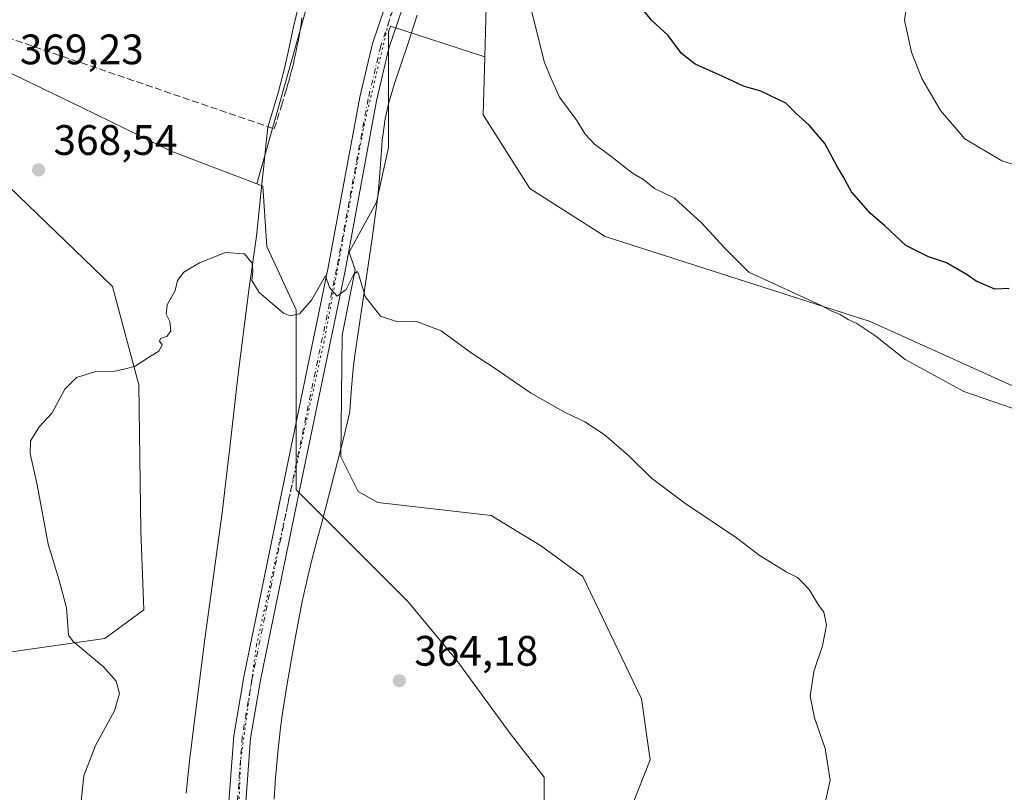
# Model space of a CAD drawing. Units: metres. Extents: x 597507 to 600983, y 4708295 to 4710658.
# Drawn here: x 600482 to 600713, y 4708625 to 4708807 of the extents above; entities that cross this region are included whole.
import ezdxf

# ---------------------------------------------------------------- set-up
doc = ezdxf.new("R2010")
doc.units = ezdxf.units.M
doc.header["$MEASUREMENT"] = 0
for name, pattern in [('DGN Style 3', [2.307223, 1.648017, -0.659207]), ('DGN Style 4', [2.638475, 1.318413, -0.659207, 0.001648, -0.659207]), ('DGN Style 5', [1.153612, 0.494405, -0.659207])]:
    doc.linetypes.add(name, pattern=pattern)
for name, color, linetype, lineweight in [('Arbolado forestal CxS', 92, 'Continuous', 0), ('Conducción de agua lineal', 4, 'DGN Style 3', 0), ('Cultivos herbáceos CxS', 92, 'Continuous', 0), ('Curva de nivel maestra', 30, 'Continuous', 30), ('Curva de nivel normal', 30, 'Continuous', 0), ('Matorral CxS', 135, 'Continuous', 0), ('Pastizal CxS', 92, 'Continuous', 0), ('Pista no pavimentada Cxs', 111, 'Continuous', 0), ('Pista no pavimentada eje', 91, 'DGN Style 4', 0), ('Punto de cota en terreno', 7, 'Continuous', 0), ('Rótulo de punto de cota en terreno', 7, 'Continuous', 0), ('Suelo desnudo CxS', 253, 'Continuous', 0), ('Vía pecuaria CxS', 92, 'Continuous', 13), ('Vía pecuaria eje', 92, 'DGN Style 5', 0)]:
    doc.layers.add(name, color=color, linetype=linetype, lineweight=lineweight)
doc.styles.add('Style-Arial', font='txt')

# ---------------------------------------------------------------- blocks, each defined once
blk = doc.blocks.new('5PATER')
at = {"layer": 'Suelo desnudo CxS', "linetype": 'Continuous', "lineweight": 0}
h = blk.add_hatch(color=51, dxfattribs=at)
edge = h.paths.add_edge_path()
edge.add_ellipse((0, 0), major_axis=(-0.11, -0.111), ratio=0.999422, start_angle=0, end_angle=360)

msp = doc.modelspace()

# ---------------------------------------------------------------- linework, layer by layer
at = {"layer": 'Arbolado forestal CxS', "color": 92, "linetype": 'Continuous', "lineweight": 0}
for points in [[(600763.32, 4708699.01, 371.21), (600681.82, 4708735.88, 371.1), (600619.43, 4708755.91, 367.63), (600601.72, 4708767.18, 366.74), (600590.74, 4708784.48, 366.85), (600591.11, 4708798.15, 367.13), (600591.67, 4708818.89, 367.66), (600599.94, 4708846, 368.42), (600615.92, 4708863.61, 368.44), (600622.65, 4708867.08, 368.52), (600643.35, 4708877.76, 369.79), (600661.65, 4708887.19, 369.61), (600663.23, 4708886.16, 369.96), (600687.22, 4708870.45, 372.39), (600694.31, 4708858.2, 373.57), (600742.06, 4708841.07, 372.43)], [(600622.65, 4708867.08, 368.52), (600615.92, 4708863.61, 368.44), (600599.94, 4708846, 368.42), (600591.67, 4708818.89, 367.66), (600591.11, 4708798.15, 367.13)], [(600591.11, 4708798.15, 367.13), (600590.74, 4708784.48, 366.85), (600601.72, 4708767.18, 366.74), (600619.43, 4708755.91, 367.63), (600681.82, 4708735.88, 371.1), (600763.32, 4708699.01, 371.21), (600787.91, 4708694.85, 371.92), (600801.75, 4708689.72, 372.05), (600824.89, 4708661.16, 371.34), (600846.98, 4708651.38, 372.43), (600869.37, 4708648.61, 374.07), (600888.8, 4708641.25, 374.82), (600928.4, 4708610.64, 374.8), (600951.64, 4708603.46, 375.78), (600958.33, 4708602.3, 375.65)]]:
    msp.add_polyline3d(points, dxfattribs=at)
at = {"layer": 'Conducción de agua lineal', "color": 4, "linetype": 'DGN Style 3', "lineweight": 0}
msp.add_polyline3d([(600452.41, 4708811.72, 369.29), (600541.61, 4708781.22, 367.15), (600543.26, 4708786.62, 367.24), (600544.26, 4708789.82, 367.27), (600544.46, 4708790.47, 367.28), (600544.61, 4708791.12, 367.28), (600544.81, 4708791.77, 367.29), (600545.01, 4708792.37, 367.29), (600545.16, 4708793.02, 367.3), (600545.36, 4708793.67, 367.3), (600545.51, 4708794.32, 367.31), (600545.66, 4708794.97, 367.31), (600545.86, 4708795.57, 367.31), (600546.01, 4708796.22, 367.31), (600546.16, 4708796.87, 367.32), (600546.31, 4708797.52, 367.32), (600546.46, 4708798.17, 367.33), (600546.61, 4708798.82, 367.35), (600546.71, 4708799.47, 367.36), (600546.86, 4708800.12, 367.37), (600547.01, 4708800.77, 367.39), (600547.11, 4708801.42, 367.4), (600547.26, 4708802.07, 367.42), (600547.36, 4708802.72, 367.43), (600547.51, 4708803.37, 367.45), (600547.61, 4708804.02, 367.48), (600547.71, 4708804.67, 367.5), (600547.81, 4708805.32, 367.53), (600547.91, 4708805.97, 367.55), (600548.01, 4708806.62, 367.57), (600548.11, 4708807.32, 367.59)], dxfattribs=at)
at = {"layer": 'Cultivos herbáceos CxS', "color": 92, "linetype": 'Continuous', "lineweight": 0, "extrusion": (-0.016335, 0.046042, 0.998806), "elevation": 207363.25, "flags": 128}
msp.add_lwpolyline([(-2140484.87, -4231932.79), (-2140225.52, -4231944.14), (-2140215.23, -4231937.86)], dxfattribs=at)
msp.add_lwpolyline([(-2140484.87, -4231932.79), (-2140225.52, -4231944.14), (-2140215.23, -4231937.86)], dxfattribs=at)
at = {"layer": 'Cultivos herbáceos CxS', "color": 92, "linetype": 'Continuous', "lineweight": 0}
for points in [[(600313.12, 4708772.66, 369.36), (600561.34, 4708848.7, 369.91), (600558.47, 4708842.7, 369.64), (600542.72, 4708786.88, 367.31), (600537.51, 4708768.28, 366.85), (600517.34, 4708775.96, 367.62), (600496.14, 4708786.28, 368.73), (600480.41, 4708793.94, 369.23)], [(600561.34, 4708848.7, 369.91), (600558.47, 4708842.7, 369.64), (600542.72, 4708786.88, 367.31), (600537.51, 4708768.28, 366.85)], [(600537.51, 4708768.28, 366.85), (600517.34, 4708775.96, 367.62), (600496.14, 4708786.28, 368.73), (600480.41, 4708793.94, 369.23), (600456.41, 4708805.63, 369.19), (600458.63, 4708798.49, 368.96), (600463.59, 4708782.55, 368.28), (600503.57, 4708744.13, 365.94), (600509.71, 4708721.01, 364.83), (600510.22, 4708686.65, 364.45), (600510.94, 4708668.11, 364.06), (600501.72, 4708661.31, 364.61), (600460, 4708655.37, 368.5), (600434.46, 4708650.2, 370.31), (600436.86, 4708626.29, 373.7), (600451.94, 4708608.18, 373.36)], [(600617.24, 4708600.49, 361.32), (600630.05, 4708632.8, 362.59), (600628, 4708647.16, 363.65), (600614.16, 4708675.88, 364.14), (600604.43, 4708683.06, 364.25), (600592.64, 4708690.24, 364.39), (600565.99, 4708693.31, 364.19), (600561.37, 4708695.88, 364.15), (600557.27, 4708704.08, 364.17), (600557.54, 4708732.65, 364.81), (600560.63, 4708748.07, 365.29), (600559.19, 4708752.18, 365.43), (600565.62, 4708763.98, 365.96), (600568.48, 4708776.86, 366.25), (600568.48, 4708804.05, 366.63), (600568.92, 4708805.35, 366.67), (600591.11, 4708798.15, 367.13), (600590.74, 4708784.48, 366.85), (600601.72, 4708767.18, 366.74), (600619.43, 4708755.91, 367.63), (600681.82, 4708735.88, 371.1), (600763.32, 4708699.01, 371.21)], [(600591.11, 4708798.15, 367.13), (600568.92, 4708805.35, 366.67), (600568.48, 4708804.05, 366.63), (600568.48, 4708776.86, 366.25), (600565.62, 4708763.98, 365.96), (600559.19, 4708752.18, 365.43), (600560.63, 4708748.07, 365.29), (600557.54, 4708732.65, 364.81), (600557.27, 4708704.08, 364.17), (600561.37, 4708695.88, 364.15), (600565.99, 4708693.31, 364.19), (600592.64, 4708690.24, 364.39), (600604.43, 4708683.06, 364.25), (600614.16, 4708675.88, 364.14), (600628, 4708647.16, 363.65), (600630.05, 4708632.8, 362.59), (600617.24, 4708600.49, 361.32), (600605.45, 4708585.62, 360.97), (600592.12, 4708564.59, 360.39), (600584.65, 4708557.41, 360.13)], [(600591.11, 4708798.15, 367.13), (600590.74, 4708784.48, 366.85), (600601.72, 4708767.18, 366.74), (600619.43, 4708755.91, 367.63), (600681.82, 4708735.88, 371.1), (600763.32, 4708699.01, 371.21), (600787.91, 4708694.85, 371.92), (600801.75, 4708689.72, 372.05), (600824.89, 4708661.16, 371.34), (600846.98, 4708651.38, 372.43), (600869.37, 4708648.61, 374.07), (600888.8, 4708641.25, 374.82), (600928.4, 4708610.64, 374.8), (600951.64, 4708603.46, 375.78), (600958.33, 4708602.3, 375.65)], [(600463.59, 4708782.55, 368.28), (600503.57, 4708744.13, 365.94), (600509.71, 4708721.01, 364.83), (600510.22, 4708686.65, 364.45), (600510.94, 4708668.11, 364.06), (600501.72, 4708661.31, 364.61), (600460, 4708655.37, 368.5)]]:
    msp.add_polyline3d(points, dxfattribs=at)
at = {"layer": 'Curva de nivel maestra', "color": 30, "linetype": 'Continuous', "lineweight": 30, "elevation": 375, "flags": 128}
msp.add_lwpolyline([(600714.52, 4708743.68), (600711.11, 4708743.53), (600706.73, 4708745.35), (600704.6, 4708746.88), (600699.76, 4708749.71), (600695.49, 4708751.1), (600690.15, 4708753.74), (600685.15, 4708758.49), (600681.89, 4708761.33), (600677.38, 4708766.39), (600675.48, 4708769.99), (600674.04, 4708772.33), (600671.16, 4708777.77), (600667.48, 4708782.09), (600664.28, 4708784.9), (600661.96, 4708787.24), (600656.04, 4708790.07), (600652, 4708791.21), (600646.98, 4708793.59), (600640.61, 4708796.39), (600637.37, 4708798.97), (600634.27, 4708803.15), (600630.43, 4708806.69), (600628.16, 4708809.45)], dxfattribs=at)
at = {"layer": 'Curva de nivel normal', "color": 30, "linetype": 'Continuous', "lineweight": 0, "flags": 128}
for points, elevation in [([(600719.86, 4708771.46), (600712.79, 4708773.67), (600704.03, 4708778.86), (600698.37, 4708785.52), (600693.92, 4708793.04), (600691.54, 4708799.22), (600689.91, 4708806.77), (600690.51, 4708810.97), (600690.57, 4708814.04), (600695.71, 4708819.09), (600706.56, 4708825.42), (600716.96, 4708829.15)], 380), ([(600717.44, 4708714.72), (600703.81, 4708719.43), (600690.03, 4708726.98), (600683.13, 4708732.48), (600678.63, 4708735.42), (600676.62, 4708736.34), (600674.71, 4708737.56), (600672.62, 4708738.4), (600670.24, 4708739.65), (600653.26, 4708747.51), (600647.45, 4708753.28), (600642.22, 4708759.06), (600635.72, 4708764.94), (600631.02, 4708767.2), (600628.56, 4708769.25), (600625.87, 4708770.76), (600620.75, 4708774.77), (600616.9, 4708777.6), (600614.74, 4708779.99), (600612.8, 4708783.16), (600608.72, 4708788.65), (600606.64, 4708793.18), (600605.19, 4708796.79), (600601.21, 4708812.82)], 370), ([(600495.97, 4708621.59), (600496.79, 4708629.02), (600499.5, 4708636.16), (600504.04, 4708644.32), (600505.18, 4708648.4), (600504.36, 4708651.31), (600501.38, 4708654.69), (600494.28, 4708660.66), (600493.22, 4708662.14), (600493.03, 4708664.34), (600492.71, 4708668.58), (600490.94, 4708675.25), (600488.43, 4708683.51), (600485.82, 4708697.51), (600484.13, 4708704.84), (600484.21, 4708707.84), (600486.37, 4708711.18), (600489.38, 4708714.4), (600492.36, 4708719.95), (600495.07, 4708722.74), (600499.59, 4708724.15), (600504.07, 4708724.21), (600506.56, 4708724.74), (600508.89, 4708725.42), (600512.23, 4708727.6), (600514.4, 4708728.91), (600515.22, 4708730.37), (600514.56, 4708731.24), (600514.85, 4708731.88), (600516.39, 4708732.43), (600517.29, 4708733.73), (600517, 4708735.88), (600516.16, 4708737.6), (600516.4, 4708739.84), (600518.28, 4708743.18), (600518.85, 4708745.51), (600520.35, 4708747.51), (600524.03, 4708749.72), (600530.14, 4708752.1), (600534.63, 4708751.79), (600536.36, 4708749.64), (600536.58, 4708747.62), (600536.3, 4708745.54), (600538.06, 4708742.68), (600543.79, 4708737.84), (600545.34, 4708737.24), (600547.51, 4708737.68), (600550.35, 4708740.93), (600553.67, 4708746.62), (600554.59, 4708743.89), (600556.39, 4708741.83), (600558.52, 4708743.39), (600560.23, 4708746.9), (600561.07, 4708747.69), (600561.44, 4708747.09), (600563, 4708741.78), (600566.55, 4708737.16), (600570.56, 4708735.84), (600574.89, 4708736), (600580.89, 4708733.69), (600587.92, 4708728.54), (600593.54, 4708724.86), (600601.87, 4708719.15), (600610.05, 4708714.51), (600614.67, 4708712.33), (600619.18, 4708709.31), (600625.01, 4708704.29), (600630.36, 4708699.07), (600638.17, 4708693.16), (600650.31, 4708685.02), (600655.69, 4708680.97), (600662.04, 4708676.99), (600664.72, 4708675.67), (600665.76, 4708674.58), (600667.47, 4708672.88), (600669.54, 4708669.36), (600670.91, 4708667.53), (600671.55, 4708664.5), (600670.59, 4708659.6), (600668.52, 4708653.56), (600667.71, 4708647.8), (600668.7, 4708642.68), (600671.17, 4708635.47), (600672.38, 4708628.04), (600671.02, 4708621.96)], 365)]:
    msp.add_lwpolyline(points, dxfattribs=dict(at, elevation=elevation))
at = {"layer": 'Matorral CxS', "color": 135, "linetype": 'Continuous', "lineweight": 0}
for points in [[(600537.51, 4708768.28, 366.85), (600517.34, 4708775.96, 367.62), (600496.14, 4708786.28, 368.73), (600480.41, 4708793.94, 369.23), (600456.41, 4708805.63, 369.19), (600458.63, 4708798.49, 368.96), (600463.59, 4708782.55, 368.28), (600503.57, 4708744.13, 365.94), (600509.71, 4708721.01, 364.83), (600510.22, 4708686.65, 364.45), (600510.94, 4708668.11, 364.06), (600501.72, 4708661.31, 364.61), (600460, 4708655.37, 368.5), (600434.46, 4708650.2, 370.31), (600436.86, 4708626.29, 373.7), (600451.94, 4708608.18, 373.36)], [(600480.41, 4708793.94, 369.23), (600496.14, 4708786.28, 368.73), (600517.34, 4708775.96, 367.62), (600537.51, 4708768.28, 366.85), (600538.87, 4708767.76, 366.81), (600539.86, 4708753.53, 365.33), (600546.73, 4708738.64, 365.61), (600546.73, 4708714.59, 363.74), (600546.73, 4708696.27, 363.49), (600561.61, 4708681.38, 363.74), (600573.06, 4708669.93, 363.82), (600584.51, 4708656.19, 363.35), (600597.11, 4708639.02, 361.84), (600605.13, 4708628.71, 361.39), (600605.13, 4708613.82, 361.11)], [(600460, 4708655.37, 368.5), (600501.72, 4708661.31, 364.61), (600510.94, 4708668.11, 364.06), (600510.22, 4708686.65, 364.45), (600509.71, 4708721.01, 364.83), (600503.57, 4708744.13, 365.94), (600463.59, 4708782.55, 368.28)], [(600537.51, 4708768.28, 366.85), (600538.87, 4708767.76, 366.81), (600539.86, 4708753.53, 365.33), (600546.73, 4708738.64, 365.61), (600546.73, 4708714.59, 363.74), (600546.73, 4708696.27, 363.49), (600561.61, 4708681.38, 363.74), (600573.06, 4708669.93, 363.82), (600584.51, 4708656.19, 363.35), (600597.11, 4708639.02, 361.84), (600605.13, 4708628.71, 361.39), (600605.13, 4708613.82, 361.11), (600593.67, 4708596.65, 360.6), (600577.64, 4708587.49, 360.27), (600567.34, 4708569.16, 359.72), (600547.87, 4708548.55, 358.71), (600536.42, 4708534.81, 358.46), (600526.11, 4708519.92, 359.35), (600521.53, 4708505.04, 358.42), (600511.47, 4708494.45, 358.13)]]:
    msp.add_polyline3d(points, dxfattribs=at)
at = {"layer": 'Pastizal CxS', "color": 92, "linetype": 'Continuous', "lineweight": 0}
for points in [[(600605.13, 4708613.82, 361.11), (600605.13, 4708628.71, 361.39), (600597.11, 4708639.02, 361.84), (600584.51, 4708656.19, 363.35), (600573.06, 4708669.93, 363.82), (600561.61, 4708681.38, 363.74), (600546.73, 4708696.27, 363.49), (600546.73, 4708714.59, 363.74), (600546.73, 4708738.64, 365.61), (600539.86, 4708753.53, 365.33), (600538.87, 4708767.76, 366.81), (600537.51, 4708768.28, 366.85), (600542.72, 4708786.88, 367.31), (600558.47, 4708842.7, 369.64), (600561.34, 4708848.7, 369.91), (600567.81, 4708862.24, 369.09), (600574.21, 4708875.62, 368.59), (600605.7, 4708912.84, 367.85), (600655.8, 4709061.7, 365.5)], [(600622.65, 4708867.08, 368.52), (600615.92, 4708863.61, 368.44), (600599.94, 4708846, 368.42), (600591.67, 4708818.89, 367.66), (600591.11, 4708798.15, 367.13)], [(600561.34, 4708848.7, 369.91), (600558.47, 4708842.7, 369.64), (600542.72, 4708786.88, 367.31), (600537.51, 4708768.28, 366.85)], [(600591.67, 4708818.89, 367.66), (600591.11, 4708798.15, 367.13), (600568.92, 4708805.35, 366.67), (600568.48, 4708804.05, 366.63), (600568.48, 4708776.86, 366.25), (600565.62, 4708763.98, 365.96), (600559.19, 4708752.18, 365.43), (600560.63, 4708748.07, 365.29), (600557.54, 4708732.65, 364.81), (600557.27, 4708704.08, 364.17), (600561.37, 4708695.88, 364.15), (600565.99, 4708693.31, 364.19), (600592.64, 4708690.24, 364.39), (600604.43, 4708683.06, 364.25), (600614.16, 4708675.88, 364.14), (600628, 4708647.16, 363.65), (600630.05, 4708632.8, 362.59), (600617.24, 4708600.49, 361.32)], [(600591.11, 4708798.15, 367.13), (600568.92, 4708805.35, 366.67), (600568.48, 4708804.05, 366.63), (600568.48, 4708776.86, 366.25), (600565.62, 4708763.98, 365.96), (600559.19, 4708752.18, 365.43), (600560.63, 4708748.07, 365.29), (600557.54, 4708732.65, 364.81), (600557.27, 4708704.08, 364.17), (600561.37, 4708695.88, 364.15), (600565.99, 4708693.31, 364.19), (600592.64, 4708690.24, 364.39), (600604.43, 4708683.06, 364.25), (600614.16, 4708675.88, 364.14), (600628, 4708647.16, 363.65), (600630.05, 4708632.8, 362.59), (600617.24, 4708600.49, 361.32), (600605.45, 4708585.62, 360.97), (600592.12, 4708564.59, 360.39), (600584.65, 4708557.41, 360.13)], [(600537.51, 4708768.28, 366.85), (600538.87, 4708767.76, 366.81), (600539.86, 4708753.53, 365.33), (600546.73, 4708738.64, 365.61), (600546.73, 4708714.59, 363.74), (600546.73, 4708696.27, 363.49), (600561.61, 4708681.38, 363.74), (600573.06, 4708669.93, 363.82), (600584.51, 4708656.19, 363.35), (600597.11, 4708639.02, 361.84), (600605.13, 4708628.71, 361.39), (600605.13, 4708613.82, 361.11), (600593.67, 4708596.65, 360.6), (600577.64, 4708587.49, 360.27), (600567.34, 4708569.16, 359.72), (600547.87, 4708548.55, 358.71), (600536.42, 4708534.81, 358.46), (600526.11, 4708519.92, 359.35), (600521.53, 4708505.04, 358.42), (600511.47, 4708494.45, 358.13)]]:
    msp.add_polyline3d(points, dxfattribs=at)
at = {"layer": 'Pista no pavimentada Cxs', "color": 111, "linetype": 'Continuous', "lineweight": 0}
for points in [[(600530.78, 4708620.85, 361.59), (600532.06, 4708638.4, 362.19), (600534.41, 4708652.28, 362.36), (600542.88, 4708693.59, 363.25), (600554.31, 4708748.61, 365.34), (600561.72, 4708788.64, 366.44), (600564.72, 4708801.27, 366.64), (600570.28, 4708817.72, 366.97), (600577.51, 4708834.95, 367.42), (600588.32, 4708859.34, 367.84), (600615.62, 4708916.69, 367.71), (600634.22, 4708960.01, 367.18), (600641.82, 4708979.85, 366.91), (600649.41, 4709000.73, 366.63), (600660.82, 4709040.24, 365.81)], [(600530.78, 4708620.85, 361.59), (600532.06, 4708638.4, 362.19), (600534.41, 4708652.28, 362.36), (600542.88, 4708693.59, 363.25), (600554.31, 4708748.61, 365.34), (600561.72, 4708788.64, 366.44), (600564.72, 4708801.27, 366.64), (600570.28, 4708817.72, 366.97), (600577.51, 4708834.95, 367.42), (600588.32, 4708859.34, 367.84), (600615.62, 4708916.69, 367.71), (600634.22, 4708960.01, 367.18), (600641.82, 4708979.85, 366.91), (600649.41, 4709000.73, 366.63), (600660.82, 4709040.24, 365.81)], [(600664.66, 4709039.14, 365.81), (600653.21, 4708999.49, 366.66), (600645.57, 4708978.45, 366.87), (600637.92, 4708958.5, 367.17), (600619.27, 4708915.04, 367.82), (600591.96, 4708857.67, 367.83), (600581.18, 4708833.37, 367.43), (600574.02, 4708816.31, 366.94), (600568.57, 4708800.16, 366.58), (600565.64, 4708787.81, 366.42), (600558.24, 4708747.84, 365.22), (600546.8, 4708692.78, 363.38), (600538.34, 4708651.55, 362.61), (600536.04, 4708637.91, 362.31), (600534.78, 4708620.75, 361.66)], [(600664.66, 4709039.14, 365.81), (600653.21, 4708999.49, 366.66), (600645.57, 4708978.45, 366.87), (600637.92, 4708958.5, 367.17), (600619.27, 4708915.04, 367.82), (600591.96, 4708857.67, 367.83), (600581.18, 4708833.37, 367.43), (600574.02, 4708816.31, 366.94), (600568.57, 4708800.16, 366.58), (600565.64, 4708787.81, 366.42), (600558.24, 4708747.84, 365.22), (600546.8, 4708692.78, 363.38), (600538.34, 4708651.55, 362.61), (600536.04, 4708637.91, 362.31), (600534.78, 4708620.75, 361.66)]]:
    msp.add_polyline3d(points, dxfattribs=at)
at = {"layer": 'Pista no pavimentada eje', "color": 91, "linetype": 'DGN Style 4', "lineweight": 0}
msp.add_polyline3d([(600662.74, 4709039.69, 365.81), (600651.31, 4709000.11, 366.67), (600643.69, 4708979.15, 366.9), (600636.07, 4708959.25, 367.19), (600617.44, 4708915.86, 367.77), (600590.14, 4708858.5, 367.83), (600579.34, 4708834.16, 367.42), (600572.15, 4708817.01, 366.93), (600566.64, 4708800.72, 366.59), (600563.68, 4708788.23, 366.4), (600556.27, 4708748.22, 365.26), (600544.84, 4708693.19, 363.32), (600536.38, 4708651.91, 362.49), (600534.05, 4708638.15, 362.25), (600532.78, 4708620.8, 361.62)], dxfattribs=at)
at = {"layer": 'Vía pecuaria CxS', "color": 92, "linetype": 'Continuous', "lineweight": 13}
for points in [[(600520.85, 4708624.98, 362.12), (600521.84, 4708634.07, 362.09), (600521.93, 4708634.92, 362.09), (600522.27, 4708637.62, 362.08), (600525.25, 4708661.15, 362.56), (600529.32, 4708690.87, 363.33), (600530.77, 4708703.03, 363.89), (600531.12, 4708706.14, 363.93), (600531.21, 4708706.94, 363.94), (600532.99, 4708722.9, 363.95), (600535.59, 4708743.27, 365.03), (600537.4, 4708756, 365.32), (600538.85, 4708769.75, 366.77), (600538.97, 4708770.96, 366.81), (600539.71, 4708777.99, 367.05), (600540.1, 4708781.64, 367.21), (600541.2, 4708785.21, 367.26), (600542.56, 4708789.97, 367.32), (600543.99, 4708795.43, 367.37), (600545.1, 4708800.31, 367.44), (600546.13, 4708805.2, 367.57), (600547.31, 4708810.06, 367.72)], [(600520.85, 4708624.98, 362.12), (600521.84, 4708634.07, 362.09), (600521.93, 4708634.92, 362.09), (600522.27, 4708637.62, 362.08), (600525.25, 4708661.15, 362.56), (600529.32, 4708690.87, 363.33), (600530.77, 4708703.03, 363.89), (600531.12, 4708706.14, 363.93), (600531.21, 4708706.94, 363.94), (600532.99, 4708722.9, 363.95), (600535.59, 4708743.27, 365.03), (600537.4, 4708756, 365.32), (600538.85, 4708769.75, 366.77), (600538.97, 4708770.96, 366.81), (600539.71, 4708777.99, 367.05), (600540.1, 4708781.64, 367.21), (600541.2, 4708785.21, 367.26), (600542.56, 4708789.97, 367.32), (600543.99, 4708795.43, 367.37), (600545.1, 4708800.31, 367.44), (600546.13, 4708805.2, 367.57), (600547.31, 4708810.06, 367.72)], [(600575.2, 4708807.93, 366.84), (600573.12, 4708801.39, 366.66), (600569.9, 4708791.91, 366.54), (600568.5, 4708787.11, 366.43), (600567.69, 4708783.6, 366.29), (600567.1, 4708779.54, 366.23), (600566.97, 4708778.66, 366.22), (600566.87, 4708777.24, 366.21), (600566.27, 4708768.67, 366.03), (600565.96, 4708765.37, 365.93), (600564.65, 4708755.45, 365.55), (600560.56, 4708727.95, 364.74), (600560.17, 4708724.78, 364.65), (600559.65, 4708719.37, 364.51), (600559.38, 4708714.71, 364.43), (600559.3, 4708714.34, 364.42), (600558.82, 4708712.26, 364.38), (600558, 4708708.7, 364.34), (600552.86, 4708688.84, 363.3), (600551.66, 4708684.65, 363.2), (600550.49, 4708680.12, 363.05), (600549.33, 4708675.24, 362.98), (600548.19, 4708670.01, 363.12), (600546.25, 4708660.05, 363.22), (600544.52, 4708650.19, 362.98), (600543.76, 4708645.25, 362.86), (600543.4, 4708642.66, 362.81), (600543.08, 4708640.29, 362.87), (600542.74, 4708637.4, 362.97), (600542.49, 4708635.33, 363.1), (600541.88, 4708628.57, 363.33), (600541.55, 4708623.58, 362.82)], [(600575.2, 4708807.93, 366.84), (600573.12, 4708801.39, 366.66), (600569.9, 4708791.91, 366.54), (600568.5, 4708787.11, 366.43), (600567.69, 4708783.6, 366.29), (600567.1, 4708779.54, 366.23), (600566.97, 4708778.66, 366.22), (600566.87, 4708777.24, 366.21), (600566.27, 4708768.67, 366.03), (600565.96, 4708765.37, 365.93), (600564.65, 4708755.45, 365.55), (600560.56, 4708727.95, 364.74), (600560.17, 4708724.78, 364.65), (600559.65, 4708719.37, 364.51), (600559.38, 4708714.71, 364.43), (600559.3, 4708714.34, 364.42), (600558.82, 4708712.26, 364.38), (600558, 4708708.7, 364.34), (600552.86, 4708688.84, 363.3), (600551.66, 4708684.65, 363.2), (600550.49, 4708680.12, 363.05), (600549.33, 4708675.24, 362.98), (600548.19, 4708670.01, 363.12), (600546.25, 4708660.05, 363.22), (600544.52, 4708650.19, 362.98), (600543.76, 4708645.25, 362.86), (600543.4, 4708642.66, 362.81), (600543.08, 4708640.29, 362.87), (600542.74, 4708637.4, 362.97), (600542.49, 4708635.33, 363.1), (600541.88, 4708628.57, 363.33), (600541.55, 4708623.58, 362.82)]]:
    msp.add_polyline3d(points, dxfattribs=at)
at = {"layer": 'Vía pecuaria eje', "color": 92, "linetype": 'DGN Style 5', "lineweight": 0}
msp.add_polyline3d([(600656.78, 4709019.38, 366.27), (600649.97, 4708996.04, 366.69), (600631.73, 4708948.94, 367.41), (600605.35, 4708891.34, 367.93), (600590.74, 4708861.15, 367.87), (600576.45, 4708827.5, 367.27), (600569.54, 4708810.41, 366.74), (600562.8, 4708782.41, 366.31), (600553.33, 4708731.24, 364.67), (600544.29, 4708690.64, 363.26), (600537.42, 4708659.76, 362.65), (600533.64, 4708632.18, 362.11), (600532.69, 4708605.2, 360.91), (600536.1, 4708539.9, 358.51), (600536.73, 4708514.92, 357.82), (600531.86, 4708496.93, 357.35), (600525.07, 4708481.48, 356.94), (600521.91, 4708474.28, 356.79), (600505.07, 4708443.27, 355.94), (600494.19, 4708422.42, 355.26), (600479.86, 4708390.25, 354.36), (600466.67, 4708361.46, 353.71), (600456.95, 4708337.57, 353.13)], dxfattribs=at)

# ---------------------------------------------------------------- block references
at = {"layer": 'Punto de cota en terreno', "color": 7, "linetype": 'Continuous', "lineweight": 0, "xscale": 10, "yscale": 10, "zscale": 10}
for p in [(600486.14, 4708771.55, 368.54), (600571.01, 4708651.4, 364.18)]:
    msp.add_blockref('5PATER', p, dxfattribs=at)

# ---------------------------------------------------------------- texts
at = {"layer": 'Rótulo de punto de cota en terreno', "color": 7, "linetype": 'Continuous', "lineweight": 0, "style": 'Style-Arial'}
for s, p in [('369,23', (600481.74, 4708796.4)), ('368,54', (600489.67, 4708775.08)), ('364,18', (600574.54, 4708654.93))]:
    msp.add_text(s, height=7, dxfattribs=at).set_placement(p)

doc.saveas('drawing.dxf')
